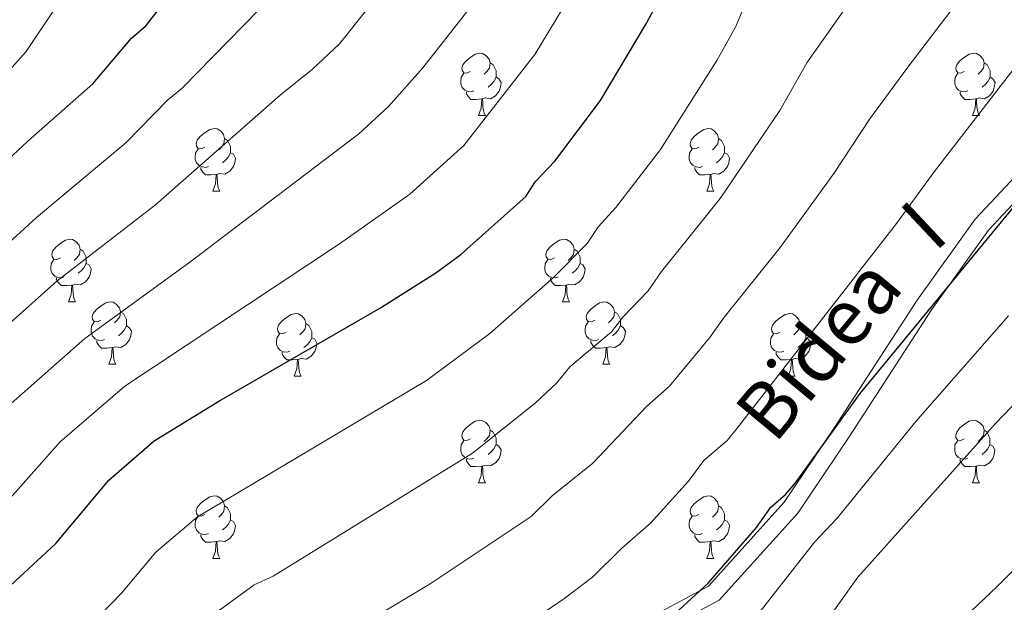
# Model space of a CAD drawing. Units: metres. Extents: x 612803 to 617307, y 4763669 to 4766714.
# Drawn here: x 614325 to 614484, y 4764631 to 4764725 of the extents above; entities that cross this region are included whole.
import ezdxf
from ezdxf.enums import TextEntityAlignment as Align

# ---------------------------------------------------------------- set-up
doc = ezdxf.new("R2010")
doc.units = ezdxf.units.M
doc.header["$MEASUREMENT"] = 0
doc.linetypes.add('DGN Style 3', pattern=[1147.6976, 819.784, -327.9136])
for name, color, linetype, lineweight in [('Nivel 11', 7, 'Continuous', 0), ('Nivel 21', 7, 'Continuous', 0), ('Nivel 36', 7, 'Continuous', 0), ('Nivel 4', 7, 'Continuous', 0), ('Nivel 44', 7, 'Continuous', 0), ('Nivel 5', 7, 'Continuous', 0), ('Nivel 61', 7, 'Continuous', 0), ('Nivel 63', 7, 'Continuous', 0)]:
    doc.layers.add(name, color=color, linetype=linetype, lineweight=lineweight)
doc.styles.add('Style-Helvetica-Narrow-Oblique', font='txt')

msp = doc.modelspace()

# ---------------------------------------------------------------- linework, layer by layer
at = {"layer": 'Nivel 11', "color": 142, "linetype": 'Continuous', "lineweight": 13}
msp.add_polyline3d([(614498.22, 4764649.63, 809.53), (614482.33, 4764633.68, 809.53), (614476.17, 4764627.8, 809.53), (614468.41, 4764621.49, 809.53), (614465.43, 4764618.19, 809.52), (614463.02, 4764613.86, 809.4), (614459.37, 4764604.37, 809.05), (614457.18, 4764599.86, 808.94), (614451.47, 4764592.07, 808.92), (614445.1, 4764584.35, 808.92), (614441.14, 4764580.3, 808.92), (614412.23, 4764553.44, 808.75), (614396, 4764537.9, 807.29), (614387.7, 4764529.78, 806.86)], dxfattribs=at)
at = {"layer": 'Nivel 21', "color": 250, "linetype": 'DGN Style 3', "lineweight": 0}
for points in [[(614714.12, 4764800.76, 815.12), (614696.55, 4764798.89, 815), (614682.48, 4764798.63, 815), (614674.74, 4764796.41, 815), (614663.32, 4764789.23, 815), (614646.36, 4764781.13, 815), (614626.92, 4764774.81, 815), (614599.96, 4764764.07, 815), (614589.14, 4764759.84, 815), (614572.6, 4764752.48, 815), (614559.24, 4764748.28, 815), (614540.96, 4764742.44, 815.89), (614522.57, 4764732.83, 818.64), (614503.46, 4764717.41, 824.86), (614490.76, 4764705.48, 825.87), (614478.81, 4764692.72, 825.76), (614469.53, 4764679.7, 825.7)], [(614469.53, 4764679.7, 825.7), (614456.23, 4764659.27, 825.07), (614448.14, 4764647.23, 824.56), (614435.99, 4764633.78, 824.82), (614420.44, 4764625.46, 826.54), (614408.41, 4764619.7, 827.34), (614394.53, 4764614.55, 828.51), (614372.68, 4764615.59, 832.7), (614355.45, 4764615.86, 836.9), (614344.11, 4764614.51, 839.41), (614328.34, 4764608.08, 841.72), (614311.41, 4764599.07, 843.48)]]:
    msp.add_polyline3d(points, dxfattribs=at)
at = {"layer": 'Nivel 21', "color": 250, "linetype": 'Continuous', "lineweight": 0}
msp.add_polyline3d([(614312.75, 4764596.62, 842.54), (614329.52, 4764605.54, 840.79), (614344.82, 4764611.77, 838.47), (614355.59, 4764613.06, 836.1), (614372.59, 4764612.8, 831.86), (614394.96, 4764611.73, 827.58), (614409.51, 4764617.12, 826.36), (614421.7, 4764622.97, 825.54), (614437.74, 4764631.54, 823.37), (614450.35, 4764645.51, 822.99), (614458.57, 4764657.73, 823.5), (614471.84, 4764678.12, 824.5), (614480.99, 4764690.94, 824.54), (614492.74, 4764703.5, 824.7)], dxfattribs=at)
at = {"layer": 'Nivel 36', "color": 92, "linetype": 'Continuous', "lineweight": 0}
for p, q in [((614399.05, 4764709.35), (614400.18, 4764709.35)), ((614478.38, 4764709.35), (614479.5, 4764709.35)), ((614356.42, 4764697.21), (614357.54, 4764697.21)), ((614435.74, 4764697.21), (614436.87, 4764697.21)), ((614333.23, 4764679.44), (614334.35, 4764679.44)), ((614412.56, 4764679.44), (614413.68, 4764679.44)), ((614339.7, 4764669.41), (614340.83, 4764669.41)), ((614419.03, 4764669.41), (614420.16, 4764669.41)), ((614369.48, 4764667.5), (614370.6, 4764667.5)), ((614448.8, 4764667.5), (614449.93, 4764667.5)), ((614399.05, 4764650.36), (614400.18, 4764650.36)), ((614478.38, 4764650.36), (614479.5, 4764650.36)), ((614356.42, 4764638.22), (614357.54, 4764638.22)), ((614435.74, 4764638.22), (614436.87, 4764638.22))]:
    msp.add_line(p, q, dxfattribs=at)
at = {"layer": 'Nivel 36', "color": 92, "linetype": 'Continuous', "lineweight": 0, "flags": 128}
for points in [[(614397.75, 4764716.41), (614397.22, 4764716.15), (614396.69, 4764716.2), (614396.43, 4764716.57), (614396.37, 4764717), (614396.53, 4764717.52), (614397.01, 4764718.11), (614397.65, 4764718.64), (614398.55, 4764719.23), (614399.29, 4764719.39), (614399.72, 4764719.33), (614400.25, 4764719.02), (614400.78, 4764718.43), (614400.94, 4764717.79), (614400.83, 4764716.94), (614400.4, 4764716.41), (614399.98, 4764715.99)], [(614477.08, 4764716.41), (614476.55, 4764716.15), (614476.02, 4764716.2), (614475.76, 4764716.57), (614475.7, 4764717), (614475.86, 4764717.52), (614476.34, 4764718.11), (614476.98, 4764718.64), (614477.88, 4764719.23), (614478.62, 4764719.39), (614479.04, 4764719.33), (614479.58, 4764719.02), (614480.1, 4764718.43), (614480.26, 4764717.79), (614480.16, 4764716.94), (614479.73, 4764716.41), (614479.31, 4764715.99)], [(614400.94, 4764717.79), (614401.41, 4764717.48), (614401.73, 4764716.84), (614401.89, 4764716.52), (614401.89, 4764715.94), (614401.89, 4764715.51), (614401.52, 4764714.82), (614401.1, 4764714.34), (614400.62, 4764713.92)], [(614480.26, 4764717.79), (614480.74, 4764717.48), (614481.06, 4764716.84), (614481.22, 4764716.52), (614481.22, 4764715.94), (614481.22, 4764715.51), (614480.84, 4764714.82), (614480.42, 4764714.34), (614479.94, 4764713.92)], [(614398.34, 4764713.33), (614397.91, 4764713.17), (614397.33, 4764713.23), (614396.85, 4764713.44), (614396.43, 4764713.87), (614396.21, 4764714.45), (614396.21, 4764714.87), (614396.27, 4764715.46), (614396.69, 4764716.15)], [(614477.66, 4764713.33), (614477.24, 4764713.17), (614476.66, 4764713.23), (614476.18, 4764713.44), (614475.76, 4764713.87), (614475.54, 4764714.45), (614475.54, 4764714.87), (614475.6, 4764715.46), (614476.02, 4764716.15)], [(614401.89, 4764715.51), (614402.34, 4764715.26), (614402.69, 4764714.65), (614402.58, 4764713.92), (614402.37, 4764713.28), (614401.78, 4764712.54), (614400.99, 4764712.06), (614400.14, 4764712.17), (614399.71, 4764712.04)], [(614481.22, 4764715.51), (614481.67, 4764715.26), (614482.02, 4764714.65), (614481.9, 4764713.92), (614481.7, 4764713.28), (614481.11, 4764712.54), (614480.32, 4764712.06), (614479.46, 4764712.17), (614479.04, 4764712.04)], [(614399.6, 4764712.04), (614398.71, 4764711.95), (614397.86, 4764711.95), (614397.44, 4764712.38), (614397.12, 4764712.86), (614397.12, 4764713.17)], [(614478.92, 4764712.04), (614478.04, 4764711.95), (614477.19, 4764711.95), (614476.76, 4764712.38), (614476.44, 4764712.86), (614476.44, 4764713.17)], [(614399.05, 4764709.35), (614399.49, 4764710.51), (614399.6, 4764712.04), (614399.71, 4764712.04), (614399.74, 4764711.45), (614399.78, 4764710.77), (614399.85, 4764710.15), (614399.96, 4764709.75), (614400.18, 4764709.35)], [(614478.38, 4764709.35), (614478.82, 4764710.51), (614478.92, 4764712.04), (614479.04, 4764712.04), (614479.07, 4764711.45), (614479.1, 4764710.77), (614479.18, 4764710.15), (614479.29, 4764709.75), (614479.5, 4764709.35)], [(614355.12, 4764704.27), (614354.59, 4764704.01), (614354.06, 4764704.06), (614353.79, 4764704.43), (614353.74, 4764704.86), (614353.9, 4764705.38), (614354.38, 4764705.97), (614355.01, 4764706.5), (614355.91, 4764707.09), (614356.66, 4764707.25), (614357.08, 4764707.19), (614357.61, 4764706.88), (614358.14, 4764706.29), (614358.3, 4764705.65), (614358.19, 4764704.8), (614357.77, 4764704.27), (614357.35, 4764703.85)], [(614434.44, 4764704.27), (614433.91, 4764704.01), (614433.38, 4764704.06), (614433.12, 4764704.43), (614433.06, 4764704.86), (614433.22, 4764705.38), (614433.7, 4764705.97), (614434.34, 4764706.5), (614435.24, 4764707.09), (614435.98, 4764707.25), (614436.41, 4764707.19), (614436.94, 4764706.88), (614437.47, 4764706.29), (614437.63, 4764705.65), (614437.52, 4764704.8), (614437.09, 4764704.27), (614436.67, 4764703.85)], [(614358.3, 4764705.65), (614358.78, 4764705.34), (614359.09, 4764704.7), (614359.25, 4764704.38), (614359.25, 4764703.8), (614359.25, 4764703.37), (614358.88, 4764702.68), (614358.46, 4764702.2), (614357.98, 4764701.78)], [(614437.63, 4764705.65), (614438.1, 4764705.34), (614438.42, 4764704.7), (614438.58, 4764704.38), (614438.58, 4764703.8), (614438.58, 4764703.37), (614438.21, 4764702.68), (614437.79, 4764702.2), (614437.31, 4764701.78)], [(614355.7, 4764701.19), (614355.28, 4764701.03), (614354.69, 4764701.09), (614354.22, 4764701.3), (614353.79, 4764701.73), (614353.58, 4764702.31), (614353.58, 4764702.73), (614353.63, 4764703.32), (614354.06, 4764704.01)], [(614359.25, 4764703.37), (614359.71, 4764703.12), (614360.05, 4764702.51), (614359.94, 4764701.78), (614359.73, 4764701.14), (614359.15, 4764700.4), (614358.35, 4764699.92), (614357.5, 4764700.03), (614357.07, 4764699.9)], [(614435.03, 4764701.19), (614434.6, 4764701.03), (614434.02, 4764701.09), (614433.54, 4764701.3), (614433.12, 4764701.73), (614432.9, 4764702.31), (614432.9, 4764702.73), (614432.96, 4764703.32), (614433.38, 4764704.01)], [(614438.58, 4764703.37), (614439.03, 4764703.12), (614439.38, 4764702.51), (614439.27, 4764701.78), (614439.06, 4764701.14), (614438.47, 4764700.4), (614437.68, 4764699.92), (614436.83, 4764700.03), (614436.4, 4764699.9)], [(614356.96, 4764699.9), (614356.07, 4764699.81), (614355.23, 4764699.81), (614354.8, 4764700.24), (614354.48, 4764700.72), (614354.48, 4764701.03)], [(614436.29, 4764699.9), (614435.4, 4764699.81), (614434.55, 4764699.81), (614434.13, 4764700.24), (614433.81, 4764700.72), (614433.81, 4764701.03)], [(614356.42, 4764697.21), (614356.85, 4764698.37), (614356.96, 4764699.9), (614357.07, 4764699.9), (614357.11, 4764699.31), (614357.14, 4764698.63), (614357.21, 4764698.01), (614357.33, 4764697.61), (614357.54, 4764697.21)], [(614435.74, 4764697.21), (614436.18, 4764698.37), (614436.29, 4764699.9), (614436.4, 4764699.9), (614436.43, 4764699.31), (614436.47, 4764698.63), (614436.54, 4764698.01), (614436.65, 4764697.61), (614436.87, 4764697.21)], [(614331.93, 4764686.5), (614331.4, 4764686.24), (614330.87, 4764686.29), (614330.6, 4764686.66), (614330.55, 4764687.09), (614330.71, 4764687.61), (614331.19, 4764688.2), (614331.82, 4764688.73), (614332.72, 4764689.32), (614333.47, 4764689.48), (614333.89, 4764689.42), (614334.42, 4764689.11), (614334.95, 4764688.52), (614335.11, 4764687.88), (614335, 4764687.03), (614334.58, 4764686.5), (614334.16, 4764686.08)], [(614411.26, 4764686.5), (614410.72, 4764686.24), (614410.2, 4764686.29), (614409.93, 4764686.66), (614409.88, 4764687.09), (614410.04, 4764687.61), (614410.52, 4764688.2), (614411.15, 4764688.73), (614412.05, 4764689.32), (614412.8, 4764689.48), (614413.22, 4764689.42), (614413.75, 4764689.11), (614414.28, 4764688.52), (614414.44, 4764687.88), (614414.33, 4764687.03), (614413.9, 4764686.5), (614413.48, 4764686.08)], [(614335.11, 4764687.88), (614335.59, 4764687.57), (614335.9, 4764686.93), (614336.06, 4764686.61), (614336.06, 4764686.03), (614336.06, 4764685.6), (614335.69, 4764684.91), (614335.27, 4764684.43), (614334.79, 4764684.01)], [(614414.44, 4764687.88), (614414.92, 4764687.57), (614415.23, 4764686.93), (614415.39, 4764686.61), (614415.39, 4764686.03), (614415.39, 4764685.6), (614415.02, 4764684.91), (614414.6, 4764684.43), (614414.12, 4764684.01)], [(614332.51, 4764683.42), (614332.09, 4764683.26), (614331.5, 4764683.32), (614331.03, 4764683.53), (614330.6, 4764683.96), (614330.39, 4764684.54), (614330.39, 4764684.96), (614330.44, 4764685.55), (614330.87, 4764686.24)], [(614411.84, 4764683.42), (614411.42, 4764683.26), (614410.83, 4764683.32), (614410.36, 4764683.53), (614409.93, 4764683.96), (614409.72, 4764684.54), (614409.72, 4764684.96), (614409.77, 4764685.55), (614410.2, 4764686.24)], [(614336.06, 4764685.6), (614336.52, 4764685.35), (614336.86, 4764684.74), (614336.75, 4764684.01), (614336.54, 4764683.37), (614335.96, 4764682.63), (614335.16, 4764682.15), (614334.31, 4764682.26), (614333.88, 4764682.13)], [(614415.39, 4764685.6), (614415.84, 4764685.35), (614416.19, 4764684.74), (614416.08, 4764684.01), (614415.87, 4764683.37), (614415.28, 4764682.63), (614414.49, 4764682.15), (614413.64, 4764682.26), (614413.21, 4764682.13)], [(614333.77, 4764682.13), (614332.88, 4764682.04), (614332.04, 4764682.04), (614331.61, 4764682.47), (614331.29, 4764682.95), (614331.29, 4764683.26)], [(614413.1, 4764682.13), (614412.21, 4764682.04), (614411.36, 4764682.04), (614410.94, 4764682.47), (614410.62, 4764682.95), (614410.62, 4764683.26)], [(614333.23, 4764679.44), (614333.66, 4764680.6), (614333.77, 4764682.13), (614333.88, 4764682.13), (614333.92, 4764681.54), (614333.95, 4764680.86), (614334.02, 4764680.24), (614334.14, 4764679.84), (614334.35, 4764679.44)], [(614412.56, 4764679.44), (614412.99, 4764680.6), (614413.1, 4764682.13), (614413.21, 4764682.13), (614413.24, 4764681.54), (614413.28, 4764680.86), (614413.35, 4764680.24), (614413.46, 4764679.84), (614413.68, 4764679.44)], [(614338.4, 4764676.47), (614337.87, 4764676.2), (614337.34, 4764676.26), (614337.08, 4764676.63), (614337.02, 4764677.05), (614337.18, 4764677.57), (614337.66, 4764678.17), (614338.3, 4764678.7), (614339.2, 4764679.28), (614339.94, 4764679.44), (614340.37, 4764679.39), (614340.9, 4764679.07), (614341.43, 4764678.49), (614341.59, 4764677.85), (614341.48, 4764677), (614341.05, 4764676.47), (614340.63, 4764676.04)], [(614417.73, 4764676.47), (614417.2, 4764676.2), (614416.67, 4764676.26), (614416.4, 4764676.63), (614416.35, 4764677.05), (614416.51, 4764677.57), (614416.99, 4764678.17), (614417.62, 4764678.7), (614418.52, 4764679.28), (614419.27, 4764679.44), (614419.7, 4764679.39), (614420.22, 4764679.07), (614420.76, 4764678.49), (614420.92, 4764677.85), (614420.8, 4764677), (614420.38, 4764676.47), (614419.96, 4764676.04)], [(614341.59, 4764677.85), (614342.06, 4764677.53), (614342.38, 4764676.89), (614342.54, 4764676.57), (614342.54, 4764675.99), (614342.54, 4764675.57), (614342.17, 4764674.88), (614341.75, 4764674.4), (614341.27, 4764673.98)], [(614420.92, 4764677.85), (614421.39, 4764677.53), (614421.7, 4764676.89), (614421.86, 4764676.57), (614421.86, 4764675.99), (614421.86, 4764675.57), (614421.5, 4764674.88), (614421.08, 4764674.4), (614420.6, 4764673.98)], [(614368.18, 4764674.56), (614367.64, 4764674.3), (614367.12, 4764674.35), (614366.85, 4764674.72), (614366.8, 4764675.15), (614366.96, 4764675.67), (614367.44, 4764676.26), (614368.07, 4764676.79), (614368.97, 4764677.38), (614369.72, 4764677.54), (614370.14, 4764677.48), (614370.67, 4764677.17), (614371.2, 4764676.58), (614371.36, 4764675.94), (614371.25, 4764675.09), (614370.82, 4764674.56), (614370.4, 4764674.14)], [(614447.5, 4764674.56), (614446.97, 4764674.3), (614446.44, 4764674.35), (614446.18, 4764674.72), (614446.12, 4764675.15), (614446.28, 4764675.67), (614446.76, 4764676.26), (614447.4, 4764676.79), (614448.3, 4764677.38), (614449.04, 4764677.54), (614449.47, 4764677.48), (614450, 4764677.17), (614450.53, 4764676.58), (614450.69, 4764675.94), (614450.58, 4764675.09), (614450.15, 4764674.56), (614449.73, 4764674.14)], [(614338.99, 4764673.39), (614338.56, 4764673.23), (614337.98, 4764673.29), (614337.5, 4764673.5), (614337.08, 4764673.92), (614336.86, 4764674.51), (614336.86, 4764674.93), (614336.92, 4764675.51), (614337.34, 4764676.2)], [(614342.54, 4764675.57), (614342.99, 4764675.32), (614343.34, 4764674.7), (614343.23, 4764673.98), (614343.02, 4764673.34), (614342.43, 4764672.6), (614341.64, 4764672.12), (614340.79, 4764672.22), (614340.36, 4764672.09)], [(614371.36, 4764675.94), (614371.84, 4764675.63), (614372.15, 4764674.99), (614372.31, 4764674.67), (614372.31, 4764674.09), (614372.31, 4764673.66), (614371.94, 4764672.97), (614371.52, 4764672.49), (614371.04, 4764672.07)], [(614418.32, 4764673.39), (614417.89, 4764673.23), (614417.3, 4764673.29), (614416.83, 4764673.5), (614416.4, 4764673.92), (614416.19, 4764674.51), (614416.19, 4764674.93), (614416.24, 4764675.51), (614416.67, 4764676.2)], [(614421.86, 4764675.57), (614422.32, 4764675.32), (614422.66, 4764674.7), (614422.56, 4764673.98), (614422.34, 4764673.34), (614421.76, 4764672.6), (614420.96, 4764672.12), (614420.12, 4764672.22), (614419.68, 4764672.09)], [(614450.69, 4764675.94), (614451.16, 4764675.63), (614451.48, 4764674.99), (614451.64, 4764674.67), (614451.64, 4764674.09), (614451.64, 4764673.66), (614451.27, 4764672.97), (614450.85, 4764672.49), (614450.37, 4764672.07)], [(614340.25, 4764672.09), (614339.36, 4764672.01), (614338.51, 4764672.01), (614338.09, 4764672.44), (614337.77, 4764672.91), (614337.77, 4764673.23)], [(614368.76, 4764671.48), (614368.34, 4764671.32), (614367.75, 4764671.38), (614367.28, 4764671.59), (614366.85, 4764672.02), (614366.64, 4764672.6), (614366.64, 4764673.02), (614366.69, 4764673.61), (614367.12, 4764674.3)], [(614372.31, 4764673.66), (614372.76, 4764673.41), (614373.11, 4764672.8), (614373, 4764672.07), (614372.79, 4764671.43), (614372.2, 4764670.69), (614371.41, 4764670.21), (614370.56, 4764670.32), (614370.13, 4764670.19)], [(614419.58, 4764672.09), (614418.68, 4764672.01), (614417.84, 4764672.01), (614417.42, 4764672.44), (614417.1, 4764672.91), (614417.1, 4764673.23)], [(614448.09, 4764671.48), (614447.66, 4764671.32), (614447.08, 4764671.38), (614446.6, 4764671.59), (614446.18, 4764672.02), (614445.96, 4764672.6), (614445.96, 4764673.02), (614446.02, 4764673.61), (614446.44, 4764674.3)], [(614451.64, 4764673.66), (614452.09, 4764673.41), (614452.44, 4764672.8), (614452.33, 4764672.07), (614452.12, 4764671.43), (614451.53, 4764670.69), (614450.74, 4764670.21), (614449.89, 4764670.32), (614449.46, 4764670.19)], [(614339.7, 4764669.41), (614340.14, 4764670.57), (614340.25, 4764672.09), (614340.36, 4764672.09), (614340.39, 4764671.51), (614340.43, 4764670.82), (614340.5, 4764670.21), (614340.61, 4764669.81), (614340.83, 4764669.41)], [(614419.03, 4764669.41), (614419.46, 4764670.57), (614419.58, 4764672.09), (614419.68, 4764672.09), (614419.72, 4764671.51), (614419.76, 4764670.82), (614419.82, 4764670.21), (614419.94, 4764669.81), (614420.16, 4764669.41)], [(614370.02, 4764670.19), (614369.13, 4764670.1), (614368.28, 4764670.1), (614367.86, 4764670.53), (614367.54, 4764671.01), (614367.54, 4764671.32)], [(614369.48, 4764667.5), (614369.91, 4764668.66), (614370.02, 4764670.19), (614370.13, 4764670.19), (614370.16, 4764669.6), (614370.2, 4764668.92), (614370.27, 4764668.3), (614370.38, 4764667.9), (614370.6, 4764667.5)], [(614449.35, 4764670.19), (614448.46, 4764670.1), (614447.61, 4764670.1), (614447.19, 4764670.53), (614446.87, 4764671.01), (614446.87, 4764671.32)], [(614448.8, 4764667.5), (614449.24, 4764668.66), (614449.35, 4764670.19), (614449.46, 4764670.19), (614449.49, 4764669.6), (614449.53, 4764668.92), (614449.6, 4764668.3), (614449.71, 4764667.9), (614449.93, 4764667.5)], [(614397.75, 4764657.42), (614397.22, 4764657.16), (614396.69, 4764657.21), (614396.43, 4764657.58), (614396.37, 4764658.01), (614396.53, 4764658.53), (614397.01, 4764659.12), (614397.65, 4764659.65), (614398.55, 4764660.24), (614399.29, 4764660.4), (614399.72, 4764660.34), (614400.25, 4764660.03), (614400.78, 4764659.44), (614400.94, 4764658.8), (614400.83, 4764657.95), (614400.4, 4764657.42), (614399.98, 4764657)], [(614477.08, 4764657.42), (614476.55, 4764657.16), (614476.02, 4764657.21), (614475.75, 4764657.58), (614475.7, 4764658), (614475.86, 4764658.52), (614476.34, 4764659.12), (614476.97, 4764659.65), (614477.87, 4764660.24), (614478.62, 4764660.4), (614479.04, 4764660.34), (614479.57, 4764660.02), (614480.1, 4764659.44), (614480.26, 4764658.8), (614480.15, 4764657.95), (614479.73, 4764657.42), (614479.31, 4764657)], [(614400.94, 4764658.8), (614401.41, 4764658.49), (614401.73, 4764657.85), (614401.89, 4764657.53), (614401.89, 4764656.95), (614401.89, 4764656.52), (614401.52, 4764655.83), (614401.1, 4764655.35), (614400.62, 4764654.93)], [(614480.26, 4764658.8), (614480.74, 4764658.48), (614481.05, 4764657.84), (614481.21, 4764657.52), (614481.21, 4764656.94), (614481.21, 4764656.52), (614480.84, 4764655.83), (614480.42, 4764655.35), (614479.94, 4764654.93)], [(614398.34, 4764654.34), (614397.91, 4764654.18), (614397.33, 4764654.24), (614396.85, 4764654.45), (614396.43, 4764654.88), (614396.21, 4764655.46), (614396.21, 4764655.88), (614396.27, 4764656.47), (614396.69, 4764657.16)], [(614401.89, 4764656.52), (614402.34, 4764656.27), (614402.69, 4764655.66), (614402.58, 4764654.93), (614402.37, 4764654.29), (614401.78, 4764653.55), (614400.99, 4764653.07), (614400.14, 4764653.18), (614399.71, 4764653.05)], [(614477.66, 4764654.34), (614477.24, 4764654.18), (614476.65, 4764654.24), (614476.18, 4764654.45), (614475.75, 4764654.88), (614475.54, 4764655.46), (614475.54, 4764655.88), (614475.59, 4764656.46), (614476.02, 4764657.16)], [(614481.21, 4764656.52), (614481.67, 4764656.27), (614482.01, 4764655.66), (614481.9, 4764654.93), (614481.69, 4764654.29), (614481.11, 4764653.55), (614480.31, 4764653.07), (614479.46, 4764653.18), (614479.03, 4764653.04)], [(614399.6, 4764653.05), (614398.71, 4764652.96), (614397.86, 4764652.96), (614397.44, 4764653.39), (614397.12, 4764653.87), (614397.12, 4764654.18)], [(614478.92, 4764653.04), (614478.03, 4764652.96), (614477.19, 4764652.96), (614476.76, 4764653.39), (614476.44, 4764653.86), (614476.44, 4764654.18)], [(614399.05, 4764650.36), (614399.49, 4764651.52), (614399.6, 4764653.05), (614399.71, 4764653.05), (614399.74, 4764652.46), (614399.78, 4764651.78), (614399.85, 4764651.16), (614399.96, 4764650.76), (614400.18, 4764650.36)], [(614478.38, 4764650.36), (614478.81, 4764651.52), (614478.92, 4764653.04), (614479.03, 4764653.04), (614479.07, 4764652.46), (614479.1, 4764651.78), (614479.17, 4764651.16), (614479.29, 4764650.76), (614479.5, 4764650.36)], [(614355.12, 4764645.28), (614354.59, 4764645.02), (614354.06, 4764645.07), (614353.79, 4764645.44), (614353.74, 4764645.87), (614353.9, 4764646.39), (614354.38, 4764646.98), (614355.01, 4764647.51), (614355.91, 4764648.1), (614356.66, 4764648.26), (614357.08, 4764648.2), (614357.61, 4764647.89), (614358.14, 4764647.3), (614358.3, 4764646.66), (614358.19, 4764645.81), (614357.77, 4764645.28), (614357.35, 4764644.86)], [(614434.44, 4764645.28), (614433.91, 4764645.02), (614433.38, 4764645.07), (614433.12, 4764645.44), (614433.06, 4764645.87), (614433.22, 4764646.39), (614433.7, 4764646.98), (614434.34, 4764647.51), (614435.24, 4764648.1), (614435.98, 4764648.26), (614436.41, 4764648.2), (614436.94, 4764647.89), (614437.47, 4764647.3), (614437.63, 4764646.66), (614437.52, 4764645.81), (614437.09, 4764645.28), (614436.67, 4764644.86)], [(614358.3, 4764646.66), (614358.78, 4764646.35), (614359.09, 4764645.71), (614359.25, 4764645.39), (614359.25, 4764644.81), (614359.25, 4764644.38), (614358.88, 4764643.69), (614358.46, 4764643.21), (614357.98, 4764642.79)], [(614437.63, 4764646.66), (614438.1, 4764646.35), (614438.42, 4764645.71), (614438.58, 4764645.39), (614438.58, 4764644.81), (614438.58, 4764644.38), (614438.21, 4764643.69), (614437.79, 4764643.21), (614437.31, 4764642.79)], [(614355.7, 4764642.2), (614355.28, 4764642.04), (614354.69, 4764642.1), (614354.22, 4764642.31), (614353.79, 4764642.74), (614353.58, 4764643.32), (614353.58, 4764643.74), (614353.63, 4764644.33), (614354.06, 4764645.02)], [(614435.03, 4764642.2), (614434.6, 4764642.04), (614434.02, 4764642.1), (614433.54, 4764642.31), (614433.12, 4764642.74), (614432.9, 4764643.32), (614432.9, 4764643.74), (614432.96, 4764644.33), (614433.38, 4764645.02)], [(614359.25, 4764644.38), (614359.71, 4764644.13), (614360.05, 4764643.52), (614359.94, 4764642.79), (614359.73, 4764642.15), (614359.15, 4764641.41), (614358.35, 4764640.93), (614357.5, 4764641.04), (614357.07, 4764640.91)], [(614438.58, 4764644.38), (614439.03, 4764644.13), (614439.38, 4764643.52), (614439.27, 4764642.79), (614439.06, 4764642.15), (614438.47, 4764641.41), (614437.68, 4764640.93), (614436.83, 4764641.04), (614436.4, 4764640.91)], [(614356.96, 4764640.91), (614356.07, 4764640.82), (614355.23, 4764640.82), (614354.8, 4764641.25), (614354.48, 4764641.73), (614354.48, 4764642.04)], [(614436.29, 4764640.91), (614435.4, 4764640.82), (614434.55, 4764640.82), (614434.13, 4764641.25), (614433.81, 4764641.73), (614433.81, 4764642.04)], [(614356.42, 4764638.22), (614356.85, 4764639.38), (614356.96, 4764640.91), (614357.07, 4764640.91), (614357.11, 4764640.32), (614357.14, 4764639.64), (614357.21, 4764639.02), (614357.33, 4764638.62), (614357.54, 4764638.22)], [(614435.74, 4764638.22), (614436.18, 4764639.38), (614436.29, 4764640.91), (614436.4, 4764640.91), (614436.43, 4764640.32), (614436.47, 4764639.64), (614436.54, 4764639.02), (614436.65, 4764638.62), (614436.87, 4764638.22)]]:
    msp.add_lwpolyline(points, dxfattribs=at)
at = {"layer": 'Nivel 4', "color": 36, "linetype": 'Continuous', "lineweight": 30, "flags": 128}
for points, elevation in [([(614308.19, 4764688), (614326.71, 4764705.23), (614337.11, 4764714.43), (614343.35, 4764721.78), (614345.7, 4764723.82), (614350.37, 4764729.82), (614358.88, 4764739.67), (614365.82, 4764748.55), (614367.38, 4764751.42), (614370.28, 4764755.55), (614373.31, 4764761.22), (614378.54, 4764768.81), (614387.44, 4764779.33), (614388.51, 4764781.65), (614398.25, 4764795.11), (614405.52, 4764802.21), (614414.67, 4764809.88), (614416.78, 4764811.24), (614424.92, 4764814.5), (614431.26, 4764816.24), (614447.93, 4764819.41), (614450.7, 4764820.27), (614486.46, 4764824.67)], 875), ([(614321.66, 4764631.85), (614331.21, 4764640.59), (614339.71, 4764650.79), (614346.99, 4764657.13), (614357.35, 4764663.46), (614383.32, 4764678.46), (614392.2, 4764684.07), (614396.21, 4764687.05), (614406.66, 4764696.35), (614408.2, 4764698.78), (614411.32, 4764702.04), (614418.67, 4764711.77), (614426.01, 4764724.07), (614430.16, 4764731.96), (614431.28, 4764735.17), (614438.37, 4764746.59), (614445.52, 4764755.78), (614453.66, 4764763.61), (614463.54, 4764770.98), (614474.95, 4764777.61), (614477.73, 4764778.08), (614483.14, 4764780.8), (614499.06, 4764786.53)], 850), ([(614429.31, 4764628.12), (614435.95, 4764634.24), (614443.72, 4764643.19), (614446.03, 4764646.43), (614448.38, 4764648.48), (614450, 4764650.38), (614460.36, 4764664.69), (614491.77, 4764702.87)], 825)]:
    msp.add_lwpolyline(points, dxfattribs=dict(at, elevation=elevation))
at = {"layer": 'Nivel 5', "color": 36, "linetype": 'Continuous', "lineweight": 0, "flags": 128}
for points, elevation in [([(614311.4, 4764702.89), (614326.4, 4764719.63), (614330.87, 4764726.25), (614335.41, 4764731.33), (614345.64, 4764744.18), (614354.71, 4764756.38), (614361.84, 4764767.63), (614368.49, 4764776.69), (614378.52, 4764787.91), (614381.5, 4764792.21), (614388.76, 4764801.45), (614391.8, 4764804.63), (614399.34, 4764811.16), (614408.4, 4764818.15), (614410.44, 4764819.61), (614413.89, 4764821.22), (614420.72, 4764823.86), (614428.35, 4764826.06), (614450.88, 4764830.9), (614484.1, 4764835.7)], 880), ([(614314.49, 4764680.56), (614328.08, 4764693), (614342.45, 4764704.98), (614349.18, 4764711.87), (614351.49, 4764713.75), (614368.75, 4764731.49), (614375.82, 4764740.45), (614381.43, 4764749.25), (614384.91, 4764756.01), (614388.58, 4764761.37), (614397.63, 4764772.78), (614399.65, 4764776.26), (614406.97, 4764786.4), (614413.88, 4764793.27), (614422.46, 4764800.63), (614426.41, 4764802.76), (614436.14, 4764806.7), (614452.78, 4764810.73), (614455.11, 4764811.65), (614466.03, 4764813.05), (614469.09, 4764813.84), (614489.45, 4764817.29)], 870), ([(614314.13, 4764667.41), (614331.4, 4764682.8), (614347.18, 4764695.03), (614367.2, 4764712.61), (614372.4, 4764716.78), (614376.75, 4764720.89), (614385.83, 4764732.34), (614392.57, 4764742.96), (614397.35, 4764752.03), (614416.74, 4764778.91), (614422.24, 4764784.33), (614430.26, 4764791.38), (614433.72, 4764793.34), (614444.17, 4764798.13), (614447.12, 4764798.69), (614457.63, 4764802.05), (614469.41, 4764804.47), (614472.6, 4764805.58), (614492.44, 4764809.92)], 865), ([(614324.03, 4764663.11), (614335.86, 4764673.56), (614352.73, 4764685.78), (614379.84, 4764706.43), (614384.62, 4764710.81), (614390.14, 4764717), (614397.34, 4764726.22), (614403.72, 4764736.66), (614408.62, 4764746.36), (614425.58, 4764770.24), (614430.56, 4764775.35), (614438.67, 4764782.52), (614450.63, 4764789.08), (614454.87, 4764790.4), (614462.48, 4764793.37), (614489.13, 4764800.6)], 860), ([(614492.01, 4764792.82), (614457.09, 4764780.03), (614447.18, 4764773.79), (614445.18, 4764772.29), (614437.83, 4764765.42), (614435.05, 4764762.36), (614428.18, 4764753.14), (614419.32, 4764739.69), (614418.42, 4764737.12), (614414.87, 4764730.36), (614408.1, 4764719.13), (614396.71, 4764704.56), (614388.02, 4764696.74), (614376.73, 4764688.74), (614342.26, 4764665.91), (614331.87, 4764656.95), (614323.88, 4764647.88)], 855), ([(614319.82, 4764612.85), (614326.13, 4764618.93), (614332.29, 4764623.63), (614338.34, 4764629.16), (614341.73, 4764632.63), (614347.25, 4764639.25), (614353.95, 4764644.9), (614390.72, 4764666.81), (614400.89, 4764674.36), (614411.12, 4764683.32), (614416.5, 4764688.78), (614418.32, 4764691.53), (614421.12, 4764694.57), (614428.28, 4764703.9), (614437.33, 4764718.2), (614440.33, 4764723.52), (614441.55, 4764726.48), (614448.4, 4764736.92), (614456.59, 4764747.58), (614466.68, 4764758.14), (614473.51, 4764763.42), (614484.18, 4764770.77)], 845), ([(614312.13, 4764569.32), (614327.26, 4764579.55), (614331.91, 4764582.87), (614336.86, 4764587.5), (614342.61, 4764595.18), (614350.54, 4764604.45), (614358.02, 4764611.34), (614363.34, 4764616.85), (614368.74, 4764620.94), (614373.29, 4764623.02), (614375.62, 4764624.72), (614391.3, 4764634.12), (614407.54, 4764644.96), (614410.92, 4764648.26), (614417.43, 4764653.53), (614426.1, 4764662.68), (614429.75, 4764665.9), (614436.18, 4764673.63), (614438.56, 4764677.03), (614447.49, 4764688.16), (614456.15, 4764700.02), (614461.89, 4764708.84), (614467.99, 4764717.13), (614478.73, 4764731.19)], 835), ([(614323.93, 4764595.44), (614326.48, 4764597.87), (614331.32, 4764604.16), (614337.52, 4764610.74), (614349.46, 4764621.45), (614354.78, 4764627.71), (614356.68, 4764629.33), (614363.04, 4764633.99), (614366.11, 4764635.36), (614398.12, 4764655.15), (614408.18, 4764663.18), (614411.67, 4764666.4), (614413.73, 4764669.01), (614420.44, 4764674.61), (614422.26, 4764676.99), (614426.34, 4764681.2), (614428.44, 4764684.28), (614437.88, 4764696.03), (614447.46, 4764710.14), (614451.81, 4764717.79), (614458.95, 4764728.02)], 840), ([(614320.12, 4764558.09), (614335.51, 4764567.21), (614341.9, 4764571.86), (614347.87, 4764577.9), (614354.24, 4764586.62), (614362.57, 4764597.22), (614370.66, 4764605.03), (614374.16, 4764607.57), (614377.55, 4764609.5), (614380.96, 4764610.99), (614383.03, 4764612.61), (614398.28, 4764621.84), (614412.92, 4764631.83), (614417.38, 4764635.19), (614422.01, 4764639.81), (614426.69, 4764643.89), (614432.78, 4764650.62), (614435.26, 4764653.96), (614439.06, 4764657.19), (614440.62, 4764659.15), (614466.2, 4764692.01), (614472.24, 4764700.29), (614489.8, 4764722.99)], 830), ([(614484.16, 4764677.16), (614469.31, 4764660.23), (614456.65, 4764644.68), (614453.02, 4764640.82), (614439.66, 4764623.75), (614433.96, 4764618.09), (614428.9, 4764614.04), (614405.43, 4764597.48), (614399.21, 4764593.68), (614394.18, 4764589.83), (614388.42, 4764586.68), (614386.53, 4764585.05), (614382.98, 4764580.48), (614376.32, 4764570.03), (614374.53, 4764567.73), (614366.02, 4764558.66), (614358.87, 4764552.37), (614352.94, 4764547.68), (614346.64, 4764543.62), (614335.76, 4764538.13), (614332.19, 4764535.91), (614327.1, 4764531.32)], 820), ([(614460.01, 4764635.21), (614482.11, 4764659.88), (614492.08, 4764670.32)], 815), ([(614345.09, 4764530.47), (614350.74, 4764533.24), (614359.59, 4764538.77), (614378.43, 4764553.18), (614383.08, 4764557.49), (614386.79, 4764562), (614394.27, 4764574.77), (614398.01, 4764579.32), (614406.34, 4764585.92), (614413.32, 4764590.41), (614420.3, 4764596.2), (614434.34, 4764605.67), (614440.16, 4764610.1), (614444.7, 4764614.08), (614448.15, 4764618.1), (614451.32, 4764623.06), (614460.01, 4764635.21)], 815)]:
    msp.add_lwpolyline(points, dxfattribs=dict(at, elevation=elevation))
at = {"layer": 'Nivel 61', "color": 250, "linetype": 'Continuous', "lineweight": 0}
msp.add_3dface([(613733.58, 4764077.82), (613695.1, 4766391.36), (617089.08, 4766448.6), (617128.69, 4764135.1)], dxfattribs=at)
at = {"layer": 'Nivel 63', "color": 7, "linetype": 'Continuous', "lineweight": 0}
msp.add_3dface([(612853.05, 4763669.09), (612802.98, 4766638.67), (617257.33, 4766713.83), (617307.41, 4763744.24)], dxfattribs=at)

# ---------------------------------------------------------------- texts
at = {"layer": 'Nivel 44', "color": 250, "linetype": 'Continuous', "lineweight": 0, "style": 'Style-Helvetica-Narrow-Oblique'}
for s, rotation, p in [('I', 43.1558, (614473.61, 4764688.45, 826.5)), ('Bidea', 50.2466, (614457.1, 4764669.02, 827.16))]:
    msp.add_text(s, height=9, rotation=rotation, dxfattribs=at).set_placement(p, align=Align.CENTER)

doc.saveas('drawing.dxf')
